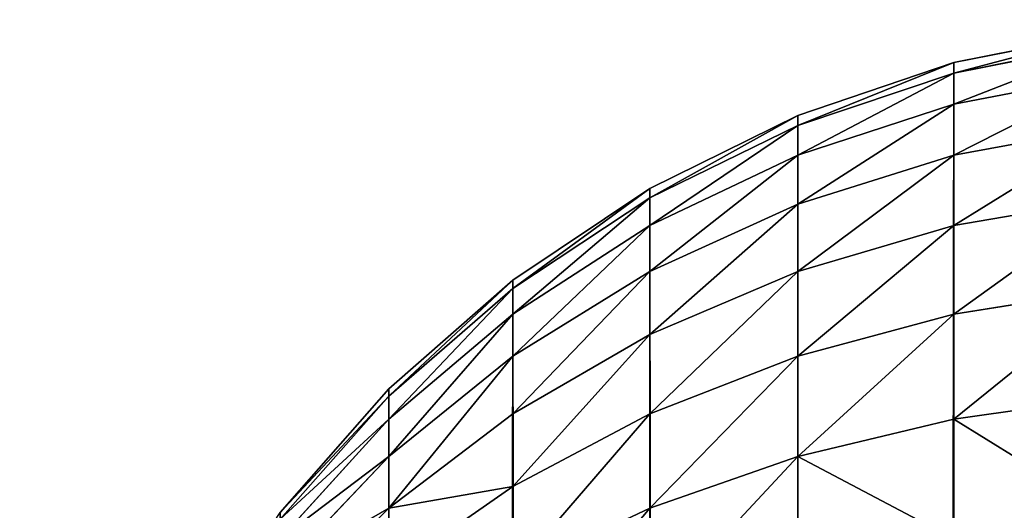
# Model space of a CAD drawing. Extents: x -5747 to 2088, y 0 to 7691.
# Drawn here: x 288 to 298, y 1687 to 1691 of the extents above; entities that cross this region are included whole.
import ezdxf

# ---------------------------------------------------------------- set-up
doc = ezdxf.new("R2010")
doc.units = 0
doc.header["$LTSCALE"] = 25.4
doc.layers.get('0').update_dxf_attribs({"color": 13, "linetype": 'CONTINUOUS'})

# ---------------------------------------------------------------- blocks, each defined once
blk = doc.blocks.new('GROUP_1')
at = {"color": 8}
for p, q in [((8.8942, 1399.5911, 458), (10.4337, 1399.8973, 458)), ((10.4337, 1399.8973, 40), (8.8942, 1399.5911, 40)), ((8.8942, 1399.5911, 458), (10.4337, 1399.8973, 458)), ((10.4337, 1399.8973, 40), (8.8942, 1399.5911, 40)), ((10.4337, 1399.7956, 459.5529), (8.8942, 1399.4919, 459.5129)), ((10.4337, 1399.7956, 459.5529), (8.8942, 1399.4919, 459.5129)), ((7.4078, 1399.0866, 458), (8.8942, 1399.5911, 458)), ((8.8942, 1399.5911, 40), (7.4078, 1399.0866, 40)), ((7.4078, 1399.0866, 458), (8.8942, 1399.5911, 458)), ((8.8942, 1399.5911, 40), (7.4078, 1399.0866, 40)), ((8.8942, 1399.5911, 458), (8.8942, 1399.5911, 40)), ((8.8942, 1399.5911, 458), (8.8942, 1399.5911, 40)), ((8.8942, 1399.4919, 459.5129), (8.8942, 1399.5911, 458)), ((8.8942, 1399.4919, 459.5129), (8.8942, 1399.5911, 458)), ((8.8942, 1399.4919, 459.5129), (7.4078, 1398.9917, 459.4471)), ((8.8942, 1399.4919, 459.5129), (7.4078, 1398.9917, 459.4471)), ((8.8942, 1399.1962, 461), (8.8942, 1399.4919, 459.5129)), ((10.4337, 1399.4919, 461.0793), (8.8942, 1399.1962, 461)), ((10.4337, 1399.4919, 461.0793), (8.8942, 1399.1962, 461)), ((8.8942, 1399.1962, 461), (8.8942, 1399.4919, 459.5129)), ((8.8942, 1399.1962, 461), (7.4078, 1398.7088, 460.8694)), ((8.8942, 1399.1962, 461), (7.4078, 1398.7088, 460.8694)), ((8.8942, 1398.7088, 462.4357), (8.8942, 1399.1962, 461)), ((8.8942, 1398.7088, 462.4357), (8.8942, 1399.1962, 461)), ((6, 1398.3923, 458), (7.4078, 1399.0866, 458)), ((7.4078, 1399.0866, 40), (6, 1398.3923, 40)), ((6, 1398.3923, 458), (7.4078, 1399.0866, 458)), ((7.4078, 1399.0866, 40), (6, 1398.3923, 40)), ((7.4078, 1399.0866, 458), (7.4078, 1399.0866, 40)), ((7.4078, 1399.0866, 458), (7.4078, 1399.0866, 40)), ((7.4078, 1398.9917, 459.4471), (7.4078, 1399.0866, 458)), ((7.4078, 1398.9917, 459.4471), (7.4078, 1399.0866, 458)), ((7.4078, 1398.9917, 459.4471), (6, 1398.3034, 459.3565)), ((7.4078, 1398.9917, 459.4471), (6, 1398.3034, 459.3565)), ((7.4078, 1398.7088, 460.8694), (7.4078, 1398.9917, 459.4471)), ((7.4078, 1398.7088, 460.8694), (7.4078, 1398.9917, 459.4471)), ((10.4337, 1398.9917, 462.5529), (8.8942, 1398.7088, 462.4357)), ((10.4337, 1398.9917, 462.5529), (8.8942, 1398.7088, 462.4357)), ((7.4078, 1398.7088, 460.8694), (6, 1398.0382, 460.6897)), ((7.4078, 1398.7088, 460.8694), (6, 1398.0382, 460.6897)), ((8.8942, 1398.7088, 462.4357), (7.4078, 1398.2426, 462.2426)), ((7.4078, 1398.2426, 462.2426), (7.4078, 1398.7088, 460.8694)), ((7.4078, 1398.2426, 462.2426), (7.4078, 1398.7088, 460.8694)), ((8.8942, 1398.7088, 462.4357), (7.4078, 1398.2426, 462.2426)), ((8.8942, 1398.0382, 463.7956), (8.8942, 1398.7088, 462.4357)), ((8.8942, 1398.0382, 463.7956), (8.8942, 1398.7088, 462.4357)), ((4.6949, 1397.5202, 458), (6, 1398.3923, 458)), ((6, 1398.3923, 40), (4.6949, 1397.5202, 40)), ((4.6949, 1397.5202, 458), (6, 1398.3923, 458)), ((6, 1398.3923, 40), (4.6949, 1397.5202, 40)), ((6, 1398.3923, 458), (6, 1398.3923, 40)), ((6, 1398.3923, 458), (6, 1398.3923, 40)), ((6, 1398.3034, 459.3565), (6, 1398.3923, 458)), ((6, 1398.3034, 459.3565), (6, 1398.3923, 458)), ((6, 1398.3034, 459.3565), (4.6949, 1397.4388, 459.2426)), ((6, 1398.3034, 459.3565), (4.6949, 1397.4388, 459.2426)), ((6, 1398.0382, 460.6897), (6, 1398.3034, 459.3565)), ((6, 1398.0382, 460.6897), (6, 1398.3034, 459.3565)), ((10.4337, 1398.3034, 463.9487), (8.8942, 1398.0382, 463.7956)), ((10.4337, 1398.3034, 463.9487), (8.8942, 1398.0382, 463.7956)), ((7.4078, 1398.2426, 462.2426), (6, 1397.6012, 461.977)), ((7.4078, 1398.2426, 462.2426), (6, 1397.6012, 461.977)), ((7.4078, 1397.6012, 463.5433), (7.4078, 1398.2426, 462.2426)), ((7.4078, 1397.6012, 463.5433), (7.4078, 1398.2426, 462.2426)), ((6, 1398.0382, 460.6897), (4.6949, 1397.1958, 460.464)), ((6, 1398.0382, 460.6897), (4.6949, 1397.1958, 460.464)), ((6, 1397.6012, 461.977), (6, 1398.0382, 460.6897)), ((6, 1397.6012, 461.977), (6, 1398.0382, 460.6897)), ((8.8942, 1398.0382, 463.7956), (7.4078, 1397.6012, 463.5433)), ((8.8942, 1398.0382, 463.7956), (7.4078, 1397.6012, 463.5433)), ((8.8942, 1397.1958, 465.0562), (8.8942, 1398.0382, 463.7956)), ((8.8942, 1397.1958, 465.0562), (8.8942, 1398.0382, 463.7956)), ((6, 1397.6012, 461.977), (4.6949, 1396.7956, 461.6432)), ((6, 1397.6012, 461.977), (4.6949, 1396.7956, 461.6432)), ((6, 1397, 463.1962), (6, 1397.6012, 461.977)), ((7.4078, 1397.6012, 463.5433), (6, 1397, 463.1962)), ((6, 1397, 463.1962), (6, 1397.6012, 461.977)), ((7.4078, 1397.6012, 463.5433), (6, 1397, 463.1962)), ((7.4078, 1396.7956, 464.7491), (7.4078, 1397.6012, 463.5433)), ((7.4078, 1396.7956, 464.7491), (7.4078, 1397.6012, 463.5433)), ((3.5147, 1396.4853, 458), (4.6949, 1397.5202, 458)), ((4.6949, 1397.5202, 40), (3.5147, 1396.4853, 40)), ((3.5147, 1396.4853, 458), (4.6949, 1397.5202, 458)), ((4.6949, 1397.5202, 40), (3.5147, 1396.4853, 40)), ((4.6949, 1397.4388, 459.2426), (3.5147, 1396.4127, 459.1076)), ((4.6949, 1397.4388, 459.2426), (3.5147, 1396.4127, 459.1076)), ((4.6949, 1397.5202, 458), (4.6949, 1397.5202, 40)), ((4.6949, 1397.5202, 458), (4.6949, 1397.5202, 40)), ((4.6949, 1397.4388, 459.2426), (4.6949, 1397.5202, 458)), ((4.6949, 1397.4388, 459.2426), (4.6949, 1397.5202, 458)), ((4.6949, 1397.1958, 460.464), (4.6949, 1397.4388, 459.2426)), ((4.6949, 1397.1958, 460.464), (4.6949, 1397.4388, 459.2426)), ((10.4337, 1397.4388, 465.2426), (8.8942, 1397.1958, 465.0562)), ((10.4337, 1397.4388, 465.2426), (8.8942, 1397.1958, 465.0562)), ((4.6949, 1397.1958, 460.464), (3.5147, 1396.1962, 460.1962)), ((4.6949, 1397.1958, 460.464), (3.5147, 1396.1962, 460.1962)), ((4.6949, 1396.7956, 461.6432), (4.6949, 1397.1958, 460.464)), ((4.6949, 1396.7956, 461.6432), (4.6949, 1397.1958, 460.464)), ((8.8942, 1397.1958, 465.0562), (7.4078, 1396.7956, 464.7491)), ((8.8942, 1397.1958, 465.0562), (7.4078, 1396.7956, 464.7491)), ((8.8942, 1396.1962, 466.1962), (8.8942, 1397.1958, 465.0562)), ((8.8942, 1396.1962, 466.1962), (8.8942, 1397.1958, 465.0562)), ((6, 1397, 463.1962), (4.6949, 1396.2448, 462.7601)), ((6, 1397, 463.1962), (4.6949, 1396.2448, 462.7601)), ((6, 1396.2448, 464.3264), (6, 1397, 463.1962)), ((6, 1396.2448, 464.3264), (6, 1397, 463.1962)), ((4.6949, 1396.7956, 461.6432), (3.5147, 1395.8394, 461.2472)), ((4.6949, 1396.7956, 461.6432), (3.5147, 1395.8394, 461.2472)), ((4.6949, 1396.2448, 462.7601), (4.6949, 1396.7956, 461.6432)), ((4.6949, 1396.2448, 462.7601), (4.6949, 1396.7956, 461.6432)), ((7.4078, 1396.7956, 464.7491), (6, 1396.2448, 464.3264)), ((7.4078, 1396.7956, 464.7491), (6, 1396.2448, 464.3264)), ((7.4078, 1395.8394, 465.8394), (7.4078, 1396.7956, 464.7491)), ((7.4078, 1395.8394, 465.8394), (7.4078, 1396.7956, 464.7491)), ((2.4798, 1395.3051, 458), (3.5147, 1396.4853, 458)), ((3.5147, 1396.4853, 40), (2.4798, 1395.3051, 40)), ((2.4798, 1395.3051, 458), (3.5147, 1396.4853, 458)), ((3.5147, 1396.4853, 40), (2.4798, 1395.3051, 40)), ((3.5147, 1396.4127, 459.1076), (2.4798, 1395.2426, 458.9535)), ((3.5147, 1396.4127, 459.1076), (2.4798, 1395.2426, 458.9535)), ((3.5147, 1396.4853, 458), (3.5147, 1396.4853, 40)), ((3.5147, 1396.4853, 458), (3.5147, 1396.4853, 40)), ((3.5147, 1396.4127, 459.1076), (3.5147, 1396.4853, 458)), ((3.5147, 1396.4127, 459.1076), (3.5147, 1396.4853, 458)), ((3.5147, 1396.1962, 460.1962), (3.5147, 1396.4127, 459.1076)), ((3.5147, 1396.1962, 460.1962), (3.5147, 1396.4127, 459.1076)), ((10.4337, 1396.4127, 466.4127), (8.8942, 1396.1962, 466.1962)), ((10.4337, 1396.4127, 466.4127), (8.8942, 1396.1962, 466.1962)), ((4.6949, 1396.2448, 462.7601), (3.5147, 1395.3485, 462.2426)), ((4.6949, 1396.2448, 462.7601), (3.5147, 1395.3485, 462.2426)), ((4.6949, 1395.5529, 463.7956), (4.6949, 1396.2448, 462.7601)), ((6, 1396.2448, 464.3264), (4.6949, 1395.5529, 463.7956)), ((4.6949, 1395.5529, 463.7956), (4.6949, 1396.2448, 462.7601)), ((6, 1396.2448, 464.3264), (4.6949, 1395.5529, 463.7956)), ((6, 1395.3485, 465.3485), (6, 1396.2448, 464.3264)), ((6, 1395.3485, 465.3485), (6, 1396.2448, 464.3264)), ((3.5147, 1396.1962, 460.1962), (2.4798, 1395.0562, 459.8907)), ((3.5147, 1396.1962, 460.1962), (2.4798, 1395.0562, 459.8907)), ((3.5147, 1395.8394, 461.2472), (3.5147, 1396.1962, 460.1962)), ((3.5147, 1395.8394, 461.2472), (3.5147, 1396.1962, 460.1962)), ((8.8942, 1396.1962, 466.1962), (7.4078, 1395.8394, 465.8394)), ((8.8942, 1396.1962, 466.1962), (7.4078, 1395.8394, 465.8394)), ((8.8942, 1395.0562, 467.1958), (8.8942, 1396.1962, 466.1962)), ((8.8942, 1395.0562, 467.1958), (8.8942, 1396.1962, 466.1962)), ((3.5147, 1395.8394, 461.2472), (2.4798, 1394.7491, 460.7956)), ((3.5147, 1395.8394, 461.2472), (2.4798, 1394.7491, 460.7956)), ((3.5147, 1395.3485, 462.2426), (3.5147, 1395.8394, 461.2472)), ((3.5147, 1395.3485, 462.2426), (3.5147, 1395.8394, 461.2472)), ((7.4078, 1395.8394, 465.8394), (6, 1395.3485, 465.3485)), ((7.4078, 1395.8394, 465.8394), (6, 1395.3485, 465.3485)), ((7.4078, 1394.7491, 466.7956), (7.4078, 1395.8394, 465.8394)), ((7.4078, 1394.7491, 466.7956), (7.4078, 1395.8394, 465.8394)), ((4.6949, 1395.5529, 463.7956), (3.5147, 1394.7318, 463.1655)), ((4.6949, 1395.5529, 463.7956), (3.5147, 1394.7318, 463.1655)), ((4.6949, 1394.7318, 464.7318), (4.6949, 1395.5529, 463.7956)), ((4.6949, 1394.7318, 464.7318), (4.6949, 1395.5529, 463.7956)), ((3.5147, 1395.3485, 462.2426), (2.4798, 1394.3264, 461.6526)), ((3.5147, 1395.3485, 462.2426), (2.4798, 1394.3264, 461.6526)), ((3.5147, 1394.7318, 463.1655), (3.5147, 1395.3485, 462.2426)), ((3.5147, 1394.7318, 463.1655), (3.5147, 1395.3485, 462.2426)), ((6, 1395.3485, 465.3485), (4.6949, 1394.7318, 464.7318)), ((6, 1395.3485, 465.3485), (4.6949, 1394.7318, 464.7318)), ((6, 1394.3264, 466.2448), (6, 1395.3485, 465.3485)), ((6, 1394.3264, 466.2448), (6, 1395.3485, 465.3485))]:
    blk.add_line(p, q, dxfattribs=at)
mesh = blk.add_polyface(dxfattribs=at)
corners = [(0.1027, 1389.5663, 40), (0, 12, 40), (0, 1388, 40), (0.1027, 10.4337, 40), (0.4089, 1391.1058, 40), (0.4089, 8.8942, 40), (0.9134, 1392.5922, 40), (0.9134, 7.4078, 40), (1.6077, 1394, 40), (1.6077, 6, 40), (2.4798, 4.6949, 40), (2.4798, 1395.3051, 40), (3.5147, 1396.4853, 40), (3.5147, 3.5147, 40), (4.6949, 1397.5202, 40), (4.6949, 2.4798, 40), (6, 1.6077, 40), (6, 1398.3923, 40), (7.4078, 0.9134, 40), (7.4078, 1399.0866, 40), (8.8942, 1399.5911, 40), (8.8942, 0.4089, 40), (10.4337, 1399.8973, 40), (10.4337, 0.1027, 40), (12, 1400, 40), (12, 0, 40), (1188, 1400, 40), (1188, 0, 40), (1189.5663, 1399.8973, 40), (1189.5663, 0.1027, 40), (1191.1058, 1399.5911, 40), (1191.1058, 0.4089, 40), (1192.5922, 0.9134, 40), (1192.5922, 1399.0866, 40), (1194, 1398.3923, 40), (1194, 1.6077, 40), (1195.3051, 1397.5202, 40), (1195.3051, 2.4798, 40), (1196.4853, 1396.4853, 40), (1196.4853, 3.5147, 40), (1197.5202, 1395.3051, 40), (1197.5202, 4.6949, 40), (1198.3923, 6, 40), (1198.3923, 1394, 40), (1199.0866, 1392.5922, 40), (1199.0866, 7.4078, 40), (1199.5911, 8.8942, 40), (1199.5911, 1391.1058, 40), (1199.8973, 1389.5663, 40), (1199.8973, 10.4337, 40), (1200, 12, 40), (1200, 1388, 40)]
mesh.append_faces([[corners[k] for k in face] for face in [(0, 1, 2), (50, 48, 51)]], dxfattribs={"vtx0": -1, "color": 8})
mesh.append_faces([[corners[k] for k in face] for face in [(1, 0, 3), (3, 4, 5), (5, 6, 7), (7, 8, 9), (9, 8, 10), (10, 12, 13), (13, 14, 15), (15, 14, 16), (16, 17, 18), (18, 20, 21), (21, 22, 23), (23, 24, 25), (25, 26, 27), (27, 28, 29), (29, 30, 31), (31, 30, 32), (32, 34, 35), (35, 36, 37), (37, 38, 39), (39, 40, 41), (41, 40, 42), (42, 44, 45), (45, 44, 46), (46, 48, 49), (49, 48, 50)]], dxfattribs={"vtx0": -1, "vtx1": -1, "color": 8})
mesh.append_faces([[corners[k] for k in face] for face in [(3, 0, 4), (5, 4, 6), (7, 6, 8), (10, 8, 11), (10, 11, 12), (13, 12, 14), (16, 14, 17), (18, 17, 19), (18, 19, 20), (21, 20, 22), (23, 22, 24), (25, 24, 26), (27, 26, 28), (29, 28, 30), (32, 30, 33), (32, 33, 34), (35, 34, 36), (37, 36, 38), (39, 38, 40), (42, 40, 43), (42, 43, 44), (46, 44, 47), (46, 47, 48)]], dxfattribs={"vtx0": -1, "vtx2": -1, "color": 8})
mesh = blk.add_polyface(dxfattribs=at)
corners = [(8.8942, 1399.5911, 458), (10.4337, 1399.8973, 40), (8.8942, 1399.5911, 40), (10.4337, 1399.8973, 458)]
mesh.append_faces([[corners[k] for k in face] for face in [(0, 1, 2), (1, 0, 3)]], dxfattribs={"vtx0": -1, "color": 8})
mesh = blk.add_polyface(dxfattribs=at)
corners = [(8.8942, 1399.4919, 459.5129), (10.4337, 1399.8973, 458), (8.8942, 1399.5911, 458), (10.4337, 1399.7956, 459.5529)]
mesh.append_faces([[corners[k] for k in face] for face in [(0, 1, 2), (1, 0, 3)]], dxfattribs={"vtx0": -1, "color": 8})
mesh = blk.add_polyface(dxfattribs=at)
corners = [(8.8942, 1399.1962, 461), (10.4337, 1399.7956, 459.5529), (8.8942, 1399.4919, 459.5129), (10.4337, 1399.4919, 461.0793)]
mesh.append_faces([[corners[k] for k in face] for face in [(0, 1, 2), (1, 0, 3)]], dxfattribs={"vtx0": -1, "color": 8})
mesh = blk.add_polyface(dxfattribs=at)
corners = [(7.4078, 1399.0866, 458), (8.8942, 1399.5911, 40), (7.4078, 1399.0866, 40), (8.8942, 1399.5911, 458)]
mesh.append_faces([[corners[k] for k in face] for face in [(0, 1, 2), (1, 0, 3)]], dxfattribs={"vtx0": -1, "color": 8})
mesh = blk.add_polyface(dxfattribs=at)
corners = [(7.4078, 1398.9917, 459.4471), (8.8942, 1399.5911, 458), (7.4078, 1399.0866, 458), (8.8942, 1399.4919, 459.5129)]
mesh.append_faces([[corners[k] for k in face] for face in [(0, 1, 2), (1, 0, 3)]], dxfattribs={"vtx0": -1, "color": 8})
mesh = blk.add_polyface(dxfattribs=at)
corners = [(7.4078, 1398.7088, 460.8694), (8.8942, 1399.4919, 459.5129), (7.4078, 1398.9917, 459.4471), (8.8942, 1399.1962, 461)]
mesh.append_faces([[corners[k] for k in face] for face in [(0, 1, 2), (1, 0, 3)]], dxfattribs={"vtx0": -1, "color": 8})
mesh = blk.add_polyface(dxfattribs=at)
corners = [(8.8942, 1398.7088, 462.4357), (10.4337, 1399.4919, 461.0793), (8.8942, 1399.1962, 461), (10.4337, 1398.9917, 462.5529)]
mesh.append_faces([[corners[k] for k in face] for face in [(0, 1, 2), (1, 0, 3)]], dxfattribs={"vtx0": -1, "color": 8})
mesh = blk.add_polyface(dxfattribs=at)
corners = [(7.4078, 1398.2426, 462.2426), (8.8942, 1399.1962, 461), (7.4078, 1398.7088, 460.8694), (8.8942, 1398.7088, 462.4357)]
mesh.append_faces([[corners[k] for k in face] for face in [(0, 1, 2), (1, 0, 3)]], dxfattribs={"vtx0": -1, "color": 8})
mesh = blk.add_polyface(dxfattribs=at)
corners = [(6, 1398.3923, 458), (7.4078, 1399.0866, 40), (6, 1398.3923, 40), (7.4078, 1399.0866, 458)]
mesh.append_faces([[corners[k] for k in face] for face in [(0, 1, 2), (1, 0, 3)]], dxfattribs={"vtx0": -1, "color": 8})
mesh = blk.add_polyface(dxfattribs=at)
corners = [(6, 1398.3034, 459.3565), (7.4078, 1399.0866, 458), (6, 1398.3923, 458), (7.4078, 1398.9917, 459.4471)]
mesh.append_faces([[corners[k] for k in face] for face in [(0, 1, 2), (1, 0, 3)]], dxfattribs={"vtx0": -1, "color": 8})
mesh = blk.add_polyface(dxfattribs=at)
corners = [(6, 1398.0382, 460.6897), (7.4078, 1398.9917, 459.4471), (6, 1398.3034, 459.3565), (7.4078, 1398.7088, 460.8694)]
mesh.append_faces([[corners[k] for k in face] for face in [(0, 1, 2), (1, 0, 3)]], dxfattribs={"vtx0": -1, "color": 8})
mesh = blk.add_polyface(dxfattribs=at)
corners = [(8.8942, 1398.0382, 463.7956), (10.4337, 1398.9917, 462.5529), (8.8942, 1398.7088, 462.4357), (10.4337, 1398.3034, 463.9487)]
mesh.append_faces([[corners[k] for k in face] for face in [(0, 1, 2), (1, 0, 3)]], dxfattribs={"vtx0": -1, "color": 8})
mesh = blk.add_polyface(dxfattribs=at)
corners = [(6, 1397.6012, 461.977), (7.4078, 1398.7088, 460.8694), (6, 1398.0382, 460.6897), (7.4078, 1398.2426, 462.2426)]
mesh.append_faces([[corners[k] for k in face] for face in [(0, 1, 2), (1, 0, 3)]], dxfattribs={"vtx0": -1, "color": 8})
mesh = blk.add_polyface(dxfattribs=at)
corners = [(7.4078, 1397.6012, 463.5433), (8.8942, 1398.7088, 462.4357), (7.4078, 1398.2426, 462.2426), (8.8942, 1398.0382, 463.7956)]
mesh.append_faces([[corners[k] for k in face] for face in [(0, 1, 2), (1, 0, 3)]], dxfattribs={"vtx0": -1, "color": 8})
mesh = blk.add_polyface(dxfattribs=at)
corners = [(4.6949, 1397.5202, 458), (6, 1398.3923, 40), (4.6949, 1397.5202, 40), (6, 1398.3923, 458)]
mesh.append_faces([[corners[k] for k in face] for face in [(0, 1, 2), (1, 0, 3)]], dxfattribs={"vtx0": -1, "color": 8})
mesh = blk.add_polyface(dxfattribs=at)
corners = [(4.6949, 1397.4388, 459.2426), (6, 1398.3923, 458), (4.6949, 1397.5202, 458), (6, 1398.3034, 459.3565)]
mesh.append_faces([[corners[k] for k in face] for face in [(0, 1, 2), (1, 0, 3)]], dxfattribs={"vtx0": -1, "color": 8})
mesh = blk.add_polyface(dxfattribs=at)
corners = [(4.6949, 1397.1958, 460.464), (6, 1398.3034, 459.3565), (4.6949, 1397.4388, 459.2426), (6, 1398.0382, 460.6897)]
mesh.append_faces([[corners[k] for k in face] for face in [(0, 1, 2), (1, 0, 3)]], dxfattribs={"vtx0": -1, "color": 8})
mesh = blk.add_polyface(dxfattribs=at)
corners = [(8.8942, 1397.1958, 465.0562), (10.4337, 1398.3034, 463.9487), (8.8942, 1398.0382, 463.7956), (10.4337, 1397.4388, 465.2426)]
mesh.append_faces([[corners[k] for k in face] for face in [(0, 1, 2), (1, 0, 3)]], dxfattribs={"vtx0": -1, "color": 8})
mesh = blk.add_polyface(dxfattribs=at)
corners = [(6, 1397, 463.1962), (7.4078, 1398.2426, 462.2426), (6, 1397.6012, 461.977), (7.4078, 1397.6012, 463.5433)]
mesh.append_faces([[corners[k] for k in face] for face in [(0, 1, 2), (1, 0, 3)]], dxfattribs={"vtx0": -1, "color": 8})
mesh = blk.add_polyface(dxfattribs=at)
corners = [(4.6949, 1396.7956, 461.6432), (6, 1398.0382, 460.6897), (4.6949, 1397.1958, 460.464), (6, 1397.6012, 461.977)]
mesh.append_faces([[corners[k] for k in face] for face in [(0, 1, 2), (1, 0, 3)]], dxfattribs={"vtx0": -1, "color": 8})
mesh = blk.add_polyface(dxfattribs=at)
corners = [(7.4078, 1396.7956, 464.7491), (8.8942, 1398.0382, 463.7956), (7.4078, 1397.6012, 463.5433), (8.8942, 1397.1958, 465.0562)]
mesh.append_faces([[corners[k] for k in face] for face in [(0, 1, 2), (1, 0, 3)]], dxfattribs={"vtx0": -1, "color": 8})
mesh = blk.add_polyface(dxfattribs=at)
corners = [(4.6949, 1396.2448, 462.7601), (6, 1397.6012, 461.977), (4.6949, 1396.7956, 461.6432), (6, 1397, 463.1962)]
mesh.append_faces([[corners[k] for k in face] for face in [(0, 1, 2), (1, 0, 3)]], dxfattribs={"vtx0": -1, "color": 8})
mesh = blk.add_polyface(dxfattribs=at)
corners = [(6, 1396.2448, 464.3264), (7.4078, 1397.6012, 463.5433), (6, 1397, 463.1962), (7.4078, 1396.7956, 464.7491)]
mesh.append_faces([[corners[k] for k in face] for face in [(0, 1, 2), (1, 0, 3)]], dxfattribs={"vtx0": -1, "color": 8})
mesh = blk.add_polyface(dxfattribs=at)
corners = [(3.5147, 1396.4853, 458), (4.6949, 1397.5202, 40), (3.5147, 1396.4853, 40), (4.6949, 1397.5202, 458)]
mesh.append_faces([[corners[k] for k in face] for face in [(0, 1, 2), (1, 0, 3)]], dxfattribs={"vtx0": -1, "color": 8})
mesh = blk.add_polyface(dxfattribs=at)
corners = [(3.5147, 1396.4127, 459.1076), (4.6949, 1397.5202, 458), (3.5147, 1396.4853, 458), (4.6949, 1397.4388, 459.2426)]
mesh.append_faces([[corners[k] for k in face] for face in [(0, 1, 2), (1, 0, 3)]], dxfattribs={"vtx0": -1, "color": 8})
mesh = blk.add_polyface(dxfattribs=at)
corners = [(3.5147, 1396.1962, 460.1962), (4.6949, 1397.4388, 459.2426), (3.5147, 1396.4127, 459.1076), (4.6949, 1397.1958, 460.464)]
mesh.append_faces([[corners[k] for k in face] for face in [(0, 1, 2), (1, 0, 3)]], dxfattribs={"vtx0": -1, "color": 8})
mesh = blk.add_polyface(dxfattribs=at)
corners = [(8.8942, 1396.1962, 466.1962), (10.4337, 1397.4388, 465.2426), (8.8942, 1397.1958, 465.0562), (10.4337, 1396.4127, 466.4127)]
mesh.append_faces([[corners[k] for k in face] for face in [(0, 1, 2), (1, 0, 3)]], dxfattribs={"vtx0": -1, "color": 8})
mesh = blk.add_polyface(dxfattribs=at)
corners = [(3.5147, 1395.8394, 461.2472), (4.6949, 1397.1958, 460.464), (3.5147, 1396.1962, 460.1962), (4.6949, 1396.7956, 461.6432)]
mesh.append_faces([[corners[k] for k in face] for face in [(0, 1, 2), (1, 0, 3)]], dxfattribs={"vtx0": -1, "color": 8})
mesh = blk.add_polyface(dxfattribs=at)
corners = [(7.4078, 1395.8394, 465.8394), (8.8942, 1397.1958, 465.0562), (7.4078, 1396.7956, 464.7491), (8.8942, 1396.1962, 466.1962)]
mesh.append_faces([[corners[k] for k in face] for face in [(0, 1, 2), (1, 0, 3)]], dxfattribs={"vtx0": -1, "color": 8})
mesh = blk.add_polyface(dxfattribs=at)
corners = [(4.6949, 1395.5529, 463.7956), (6, 1397, 463.1962), (4.6949, 1396.2448, 462.7601), (6, 1396.2448, 464.3264)]
mesh.append_faces([[corners[k] for k in face] for face in [(0, 1, 2), (1, 0, 3)]], dxfattribs={"vtx0": -1, "color": 8})
mesh = blk.add_polyface(dxfattribs=at)
corners = [(3.5147, 1395.3485, 462.2426), (4.6949, 1396.7956, 461.6432), (3.5147, 1395.8394, 461.2472), (4.6949, 1396.2448, 462.7601)]
mesh.append_faces([[corners[k] for k in face] for face in [(0, 1, 2), (1, 0, 3)]], dxfattribs={"vtx0": -1, "color": 8})
mesh = blk.add_polyface(dxfattribs=at)
corners = [(6, 1395.3485, 465.3485), (7.4078, 1396.7956, 464.7491), (6, 1396.2448, 464.3264), (7.4078, 1395.8394, 465.8394)]
mesh.append_faces([[corners[k] for k in face] for face in [(0, 1, 2), (1, 0, 3)]], dxfattribs={"vtx0": -1, "color": 8})
mesh = blk.add_polyface(dxfattribs=at)
corners = [(3.5147, 1396.4853, 458), (2.4798, 1395.3051, 40), (2.4798, 1395.3051, 458), (3.5147, 1396.4853, 40)]
mesh.append_faces([[corners[k] for k in face] for face in [(0, 1, 2), (1, 0, 3)]], dxfattribs={"vtx0": -1, "color": 8})
mesh = blk.add_polyface(dxfattribs=at)
corners = [(3.5147, 1396.4127, 459.1076), (2.4798, 1395.3051, 458), (2.4798, 1395.2426, 458.9535), (3.5147, 1396.4853, 458)]
mesh.append_faces([[corners[k] for k in face] for face in [(0, 1, 2), (1, 0, 3)]], dxfattribs={"vtx0": -1, "color": 8})
mesh = blk.add_polyface(dxfattribs=at)
corners = [(3.5147, 1396.1962, 460.1962), (2.4798, 1395.2426, 458.9535), (2.4798, 1395.0562, 459.8907), (3.5147, 1396.4127, 459.1076)]
mesh.append_faces([[corners[k] for k in face] for face in [(0, 1, 2), (1, 0, 3)]], dxfattribs={"vtx0": -1, "color": 8})
mesh = blk.add_polyface(dxfattribs=at)
corners = [(10.4337, 1395.2426, 467.4388), (8.8942, 1396.1962, 466.1962), (8.8942, 1395.0562, 467.1958), (10.4337, 1396.4127, 466.4127)]
mesh.append_faces([[corners[k] for k in face] for face in [(0, 1, 2), (1, 0, 3)]], dxfattribs={"vtx0": -1, "color": 8})
mesh = blk.add_polyface(dxfattribs=at)
corners = [(4.6949, 1395.5529, 463.7956), (3.5147, 1395.3485, 462.2426), (3.5147, 1394.7318, 463.1655), (4.6949, 1396.2448, 462.7601)]
mesh.append_faces([[corners[k] for k in face] for face in [(0, 1, 2), (1, 0, 3)]], dxfattribs={"vtx0": -1, "color": 8})
mesh = blk.add_polyface(dxfattribs=at)
corners = [(4.6949, 1394.7318, 464.7318), (6, 1396.2448, 464.3264), (4.6949, 1395.5529, 463.7956), (6, 1395.3485, 465.3485)]
mesh.append_faces([[corners[k] for k in face] for face in [(0, 1, 2), (1, 0, 3)]], dxfattribs={"vtx0": -1, "color": 8})
mesh = blk.add_polyface(dxfattribs=at)
corners = [(3.5147, 1395.8394, 461.2472), (2.4798, 1395.0562, 459.8907), (2.4798, 1394.7491, 460.7956), (3.5147, 1396.1962, 460.1962)]
mesh.append_faces([[corners[k] for k in face] for face in [(0, 1, 2), (1, 0, 3)]], dxfattribs={"vtx0": -1, "color": 8})
mesh = blk.add_polyface(dxfattribs=at)
corners = [(8.8942, 1395.0562, 467.1958), (7.4078, 1395.8394, 465.8394), (7.4078, 1394.7491, 466.7956), (8.8942, 1396.1962, 466.1962)]
mesh.append_faces([[corners[k] for k in face] for face in [(0, 1, 2), (1, 0, 3)]], dxfattribs={"vtx0": -1, "color": 8})
mesh = blk.add_polyface(dxfattribs=at)
corners = [(3.5147, 1395.3485, 462.2426), (2.4798, 1394.7491, 460.7956), (2.4798, 1394.3264, 461.6526), (3.5147, 1395.8394, 461.2472)]
mesh.append_faces([[corners[k] for k in face] for face in [(0, 1, 2), (1, 0, 3)]], dxfattribs={"vtx0": -1, "color": 8})
mesh = blk.add_polyface(dxfattribs=at)
corners = [(6, 1394.3264, 466.2448), (7.4078, 1395.8394, 465.8394), (6, 1395.3485, 465.3485), (7.4078, 1394.7491, 466.7956)]
mesh.append_faces([[corners[k] for k in face] for face in [(0, 1, 2), (1, 0, 3)]], dxfattribs={"vtx0": -1, "color": 8})
mesh = blk.add_polyface(dxfattribs=at)
corners = [(4.6949, 1394.7318, 464.7318), (3.5147, 1394.7318, 463.1655), (3.5147, 1394, 464), (4.6949, 1395.5529, 463.7956)]
mesh.append_faces([[corners[k] for k in face] for face in [(0, 1, 2), (1, 0, 3)]], dxfattribs={"vtx0": -1, "color": 8})
mesh = blk.add_polyface(dxfattribs=at)
corners = [(3.5147, 1394.7318, 463.1655), (2.4798, 1394.3264, 461.6526), (2.4798, 1393.7956, 462.4471), (3.5147, 1395.3485, 462.2426)]
mesh.append_faces([[corners[k] for k in face] for face in [(0, 1, 2), (1, 0, 3)]], dxfattribs={"vtx0": -1, "color": 8})
mesh = blk.add_polyface(dxfattribs=at)
corners = [(4.6949, 1393.7956, 465.5529), (6, 1395.3485, 465.3485), (4.6949, 1394.7318, 464.7318), (6, 1394.3264, 466.2448)]
mesh.append_faces([[corners[k] for k in face] for face in [(0, 1, 2), (1, 0, 3)]], dxfattribs={"vtx0": -1, "color": 8})

msp = doc.modelspace()

# ---------------------------------------------------------------- block references
at = {"color": 0}
msp.add_blockref('GROUP_1', (288.421, 291.4233, -20), dxfattribs=at)

doc.saveas('drawing.dxf')
